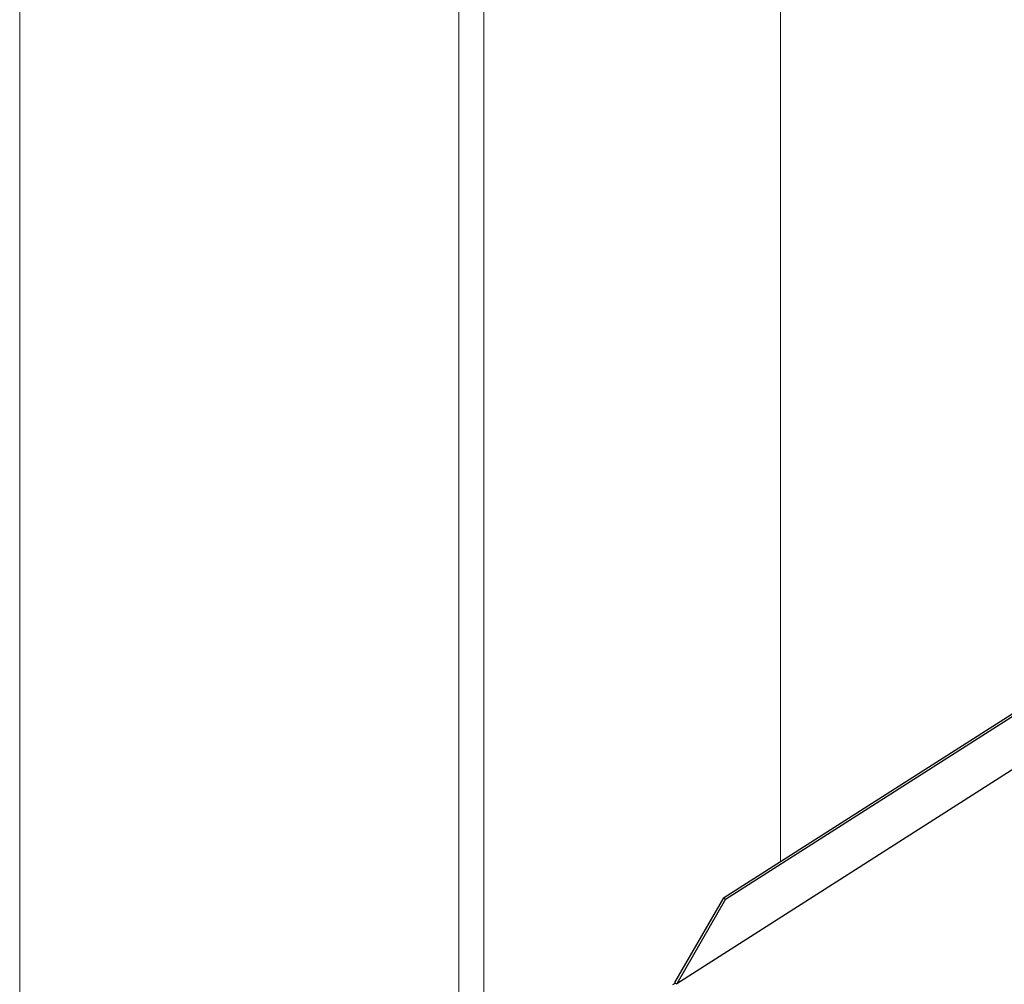
# Model space of a CAD drawing. Units: metres. Extents: x -76.94 to -72.61, y 19.58 to 26.11.
# Drawn here: x -75.78 to -75.45, y 22 to 22.33 of the extents above; entities that cross this region are included whole.
import ezdxf

# ---------------------------------------------------------------- set-up
doc = ezdxf.new("R2010")
doc.units = ezdxf.units.M
doc.header["$MEASUREMENT"] = 0
doc.layers.add('New_0', color=7, linetype='Continuous')
doc.layers.add('New_00000_Zinc_und_Metal', color=7, linetype='Continuous')

msp = doc.modelspace()

# ---------------------------------------------------------------- linework, layer by layer
at = {"layer": 'New_0', "color": 251, "lineweight": 13}
for p, q in [((-75.78022, 20.80174), (-75.78022, 22.49368)), ((-75.62274, 20.7205), (-75.62274, 22.41244)), ((-75.63126, 20.71576), (-75.63126, 22.4077)), ((-75.52216, 22.04225), (-75.52216, 22.3549))]:
    msp.add_line(p, q, dxfattribs=at)
at = {"layer": 'New_00000_Zinc_und_Metal', "color": 253, "lineweight": 25}
for p, q in [((-75.54078, 22.02951), (-75.13919, 22.28561)), ((-75.52216, 22.04225), (-75.1399, 22.28602)), ((-75.12428, 22.277), (-75.55735, 22.00081)), ((-75.54149, 22.02992), (-75.52216, 22.04225)), ((-75.54149, 22.02992), (-75.55806, 22.00122)), ((-75.54078, 22.02951), (-75.55735, 22.00081)), ((-75.54149, 22.02992), (-75.54078, 22.02951)), ((-75.55778, 22.00106), (-75.55876, 22.00044)), ((-75.55806, 22.00122), (-75.55778, 22.00106)), ((-75.55778, 22.00106), (-75.55735, 22.00081))]:
    msp.add_line(p, q, dxfattribs=at)

doc.saveas('drawing.dxf')
